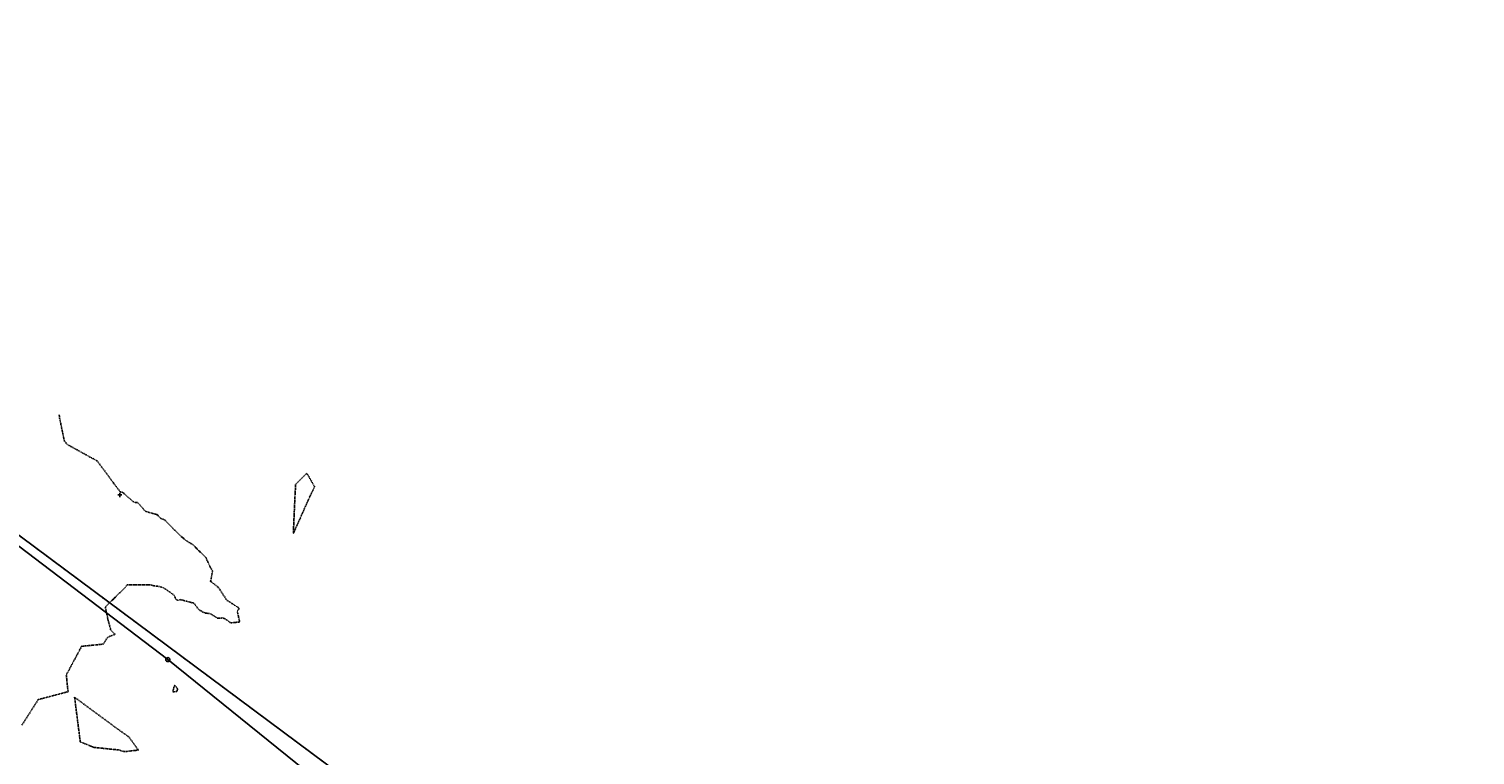
# Model space of a CAD drawing. Units: feet. Extents: x 2172348 to 2174176, y 13651537 to 13653434.
# Drawn here: x 2173201 to 2173551, y 13652593 to 13652769 of the extents above; entities that cross this region are included whole.
import ezdxf
from ezdxf.enums import TextEntityAlignment as Align

# ---------------------------------------------------------------- set-up
doc = ezdxf.new("R2010")
doc.units = ezdxf.units.FT
doc.header["$MEASUREMENT"] = 0
doc.linetypes.add('HIDDEN2', pattern=[0.1875, 0.125, -0.0625])
doc.linetypes.add('MP1248200$0$PHANTOM2', pattern=[1.25, 0.625, -0.125, 0.125, -0.125, 0.125, -0.125])
for name, color, linetype in [('CE-TOPO-MINR', 39, 'HIDDEN2'), ('MP1248200$0$VE-CHECK-PNTS', 1, 'Continuous'), ('MP1248200$0$VE-FENC-BARB-LINE', 2, 'MP1248200$0$BARBED_WIRE'), ('MP1248200$0$VE-FENC-PNTS', 2, 'Continuous'), ('MP1248200$0$VG-BNDY-LINE', 6, 'Continuous')]:
    doc.layers.add(name, color=color, linetype=linetype)
doc.layers.add('MP1248200$0$CP-PROP-BNDY', color=4, linetype='MP1248200$0$PHANTOM2', lineweight=0)
doc.styles.add('MP1248200$0$PD-060', font='simplex.shx', dxfattribs={"height": 0.06})
doc.styles.add('MP1248200$0$Standard', font='simplex.shx')
doc.linetypes.add('MP1248200$0$BARBED_WIRE', pattern='A,0.5,-0.1,["X",MP1248200$0$Standard,S=0.06,R=0,X=-0.03,Y=-0.03],-0.1', length=0.7)

# ---------------------------------------------------------------- blocks, each defined once
blk = doc.blocks.new('MP1248200$0$post')
blk.add_circle((0, 0), 0.0195)
at = {"style": 'MP1248200$0$PD-060'}
blk.add_text('P', height=0.02, dxfattribs=at).set_placement((0, 0), align=Align.MIDDLE_CENTER)
blk = doc.blocks.new('*U33', base_point=(2173234.35, 13652616.2))
at = {"xscale": 25.68179396347972, "yscale": 25.68179396347972, "zscale": 25.68179396347972, "rotation": 8.537736462515939e-07}
blk.add_blockref('MP1248200$0$post', (2173234.35, 13652616.2), dxfattribs=at)
blk = doc.blocks.new('MP1248200$0$cross')
for p, q in [((0.5, 0), (-0.5, 0)), ((0, 0.5), (0, -0.5))]:
    blk.add_line(p, q)
blk = doc.blocks.new('*U37', base_point=(2173222.74, 13652656.07, 5.08))
blk.add_blockref('MP1248200$0$cross', (2173222.74, 13652656.07, 5.08))
blk = doc.blocks.new('*U38', base_point=(2173222.74, 13652656.07, 5.06))
blk.add_blockref('MP1248200$0$cross', (2173222.74, 13652656.07, 5.06))

msp = doc.modelspace()

# ---------------------------------------------------------------- linework, layer by layer
at = {"layer": 'CE-TOPO-MINR', "color": 39, "linetype": 'HIDDEN2', "lineweight": -3, "elevation": 556}
msp.add_lwpolyline([(2173208.05, 13652675.46), (2173208.12, 13652674.75), (2173209.29, 13652669.1), (2173209.65, 13652668.76), (2173209.89, 13652668.36), (2173217.23, 13652664.31), (2173222.25, 13652657.55), (2173222.81, 13652656.83), (2173223.39, 13652656.71), (2173225.27, 13652655.02), (2173226.18, 13652654.3), (2173227.08, 13652654.2), (2173228.9, 13652652.11), (2173231.06, 13652651.49), (2173231.73, 13652651.31), (2173232.01, 13652651), (2173232.55, 13652650.47), (2173233.73, 13652649.93), (2173234.52, 13652649.07), (2173235.64, 13652647.9), (2173238.58, 13652645.12), (2173240.44, 13652644.01), (2173243.53, 13652640.94), (2173244.69, 13652638.43), (2173245.17, 13652637.68), (2173244.69, 13652635.13), (2173246.57, 13652633.72), (2173248.56, 13652630.65), (2173250.47, 13652629.38), (2173251.65, 13652628.65), (2173251.16, 13652627.86), (2173251.75, 13652625.32), (2173249.59, 13652625.08), (2173248.24, 13652626.04), (2173247.58, 13652626.29), (2173246.41, 13652626.2), (2173244.52, 13652627.39), (2173243.48, 13652627.42), (2173242.33, 13652627.99), (2173241.82, 13652628.33), (2173240.66, 13652629.85), (2173237.37, 13652630.74), (2173236.86, 13652630.53), (2173236.37, 13652630.72), (2173236.08, 13652631.25), (2173235.96, 13652631.7), (2173234.49, 13652632.78), (2173233.22, 13652633.61), (2173232.33, 13652633.89), (2173230.57, 13652634.14), (2173230.24, 13652634.32), (2173226.19, 13652634.31), (2173224.47, 13652634.34), (2173224.02, 13652633.67), (2173221.82, 13652631.52), (2173219.21, 13652628.88), (2173219.48, 13652627.63), (2173219.84, 13652625.96), (2173220.42, 13652623.75), (2173220.5, 13652623.3), (2173221.6, 13652622.33), (2173219.73, 13652621.59), (2173218.7, 13652619.94), (2173213.47, 13652619.42), (2173209.75, 13652612.48), (2173210.18, 13652608.42), (2173202.96, 13652606.51), (2173198.97, 13652600.27)], dxfattribs=at)
at = {"layer": 'CE-TOPO-MINR', "color": 39, "linetype": 'HIDDEN2', "lineweight": -3}
for points, elevation in [([(2173269.89, 13652658.07), (2173267.98, 13652661.34), (2173265.25, 13652658.59), (2173265.23, 13652657.48), (2173265.15, 13652656.19), (2173264.73, 13652646.71), (2173268.77, 13652655.78), (2173269.89, 13652658.07)], 557), ([(2173236.66, 13652609.08), (2173236.62, 13652609.16), (2173236.58, 13652609.26), (2173236.51, 13652609.35), (2173236.36, 13652609.6), (2173236.15, 13652609.85), (2173236.07, 13652609.89), (2173236, 13652609.91), (2173235.94, 13652609.93), (2173235.57, 13652608.42), (2173236.55, 13652608.44), (2173236.68, 13652609.03), (2173236.66, 13652609.08)], 556), ([(2173222.39, 13652594.32), (2173223.83, 13652593.9), (2173227.2, 13652594.28), (2173224.9, 13652597.47), (2173222.29, 13652599.31), (2173211.76, 13652607.07), (2173213.14, 13652596.28), (2173216.44, 13652594.93), (2173222.39, 13652594.32)], 556)]:
    msp.add_lwpolyline(points, close=True, dxfattribs=dict(at, elevation=elevation))
at = {"layer": 'MP1248200$0$CP-PROP-BNDY', "linetype": 'MP1248200$0$PHANTOM2'}
msp.add_lwpolyline([(2174022.79, 13651912.83), (2173768.45, 13652185.07, 0.043785), (2173529.38, 13652399.83), (2173033.4, 13652768.95)], format="xyb", dxfattribs=at)
at = {"layer": 'MP1248200$0$VE-FENC-BARB-LINE'}
msp.add_lwpolyline([(2174022.89, 13651912.13), (2173769.31, 13652184.27), (2173234.35, 13652616.2), (2173033.56, 13652768.92)], dxfattribs=at)
at = {"layer": 'MP1248200$0$VG-BNDY-LINE'}
msp.add_lwpolyline([(2174022.79, 13651912.83), (2173768.45, 13652185.07, 0.043785), (2173529.38, 13652399.83), (2173033.4, 13652768.95)], format="xyb", dxfattribs=at)

# ---------------------------------------------------------------- block references
at = {"layer": 'MP1248200$0$VE-CHECK-PNTS'}
for name, p in [('*U37', (2173222.74, 13652656.07, 5.08)), ('*U38', (2173222.74, 13652656.07, 5.06))]:
    msp.add_blockref(name, p, dxfattribs=at)
at = {"layer": 'MP1248200$0$VE-FENC-PNTS'}
msp.add_blockref('*U33', (2173234.35, 13652616.2), dxfattribs=at)

doc.saveas('drawing.dxf')
